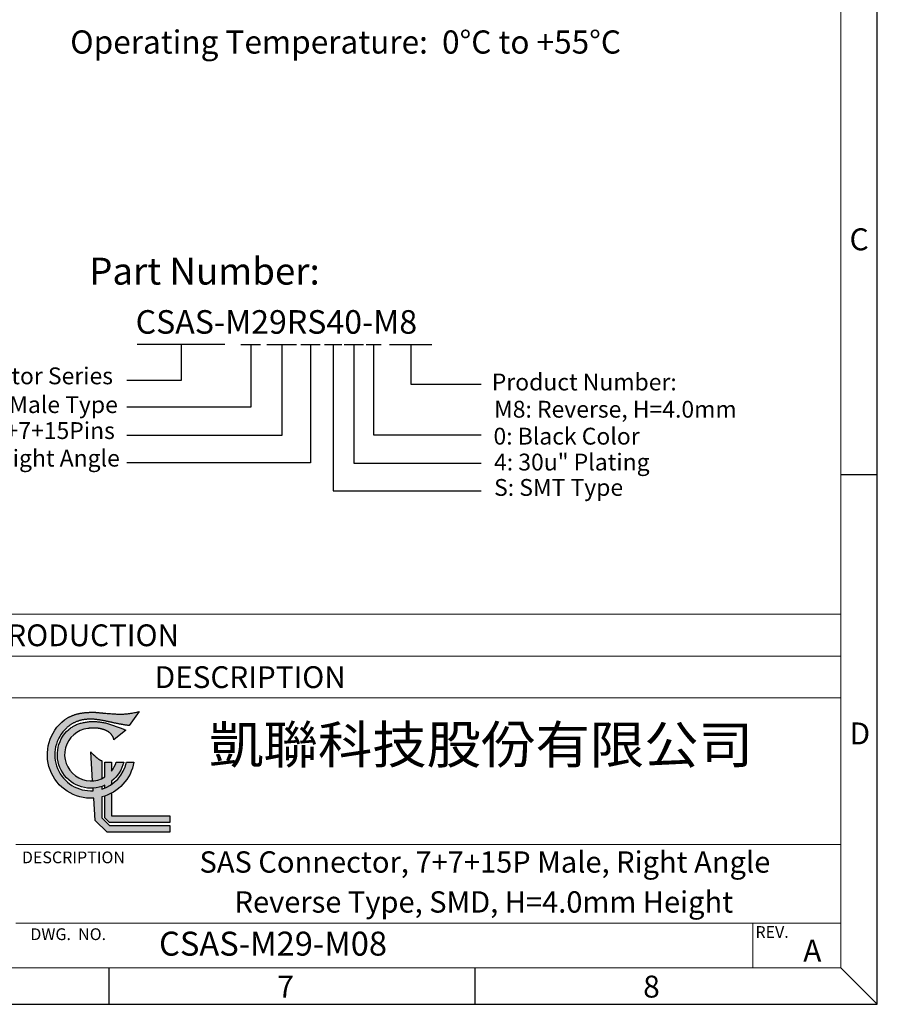
# Model space of a CAD drawing. Units: inches. Extents: x -41 to 120, y 1 to 111.
# Drawn here: x 74 to 120, y 1 to 54 of the extents above; entities that cross this region are included whole.
import ezdxf

# ---------------------------------------------------------------- set-up
doc = ezdxf.new("R2010")
doc.units = ezdxf.units.IN
doc.header["$MEASUREMENT"] = 0
doc.layers.add('5-3', color=2, linetype='Continuous')
doc.styles.add('COMPLEX', font='COMPLEX.SHX', dxfattribs={"bigfont": 'OKV.SHX'})
doc.styles.get("Standard").update_dxf_attribs({"font": 'arial.ttf'})

msp = doc.modelspace()

# ---------------------------------------------------------------- hatches: boundary and pattern name
at = {"true_color": 0x1d9ae2}
h = msp.add_hatch(color=142, dxfattribs=at)
edge = h.paths.add_edge_path(flags=17)
edge.add_spline(control_points=[(78.71380824233152, 14.49975306103684), (78.69603942551959, 14.50540669330842), (78.65075989511942, 14.51981360723087), (78.57886084189303, 14.56201493008427), (78.49281393602728, 14.62542818874437), (78.39580307388547, 14.7052436792157), (78.2976792801894, 14.80251062778818), (78.20077028803708, 14.88542968185077), (78.14523843910125, 14.94323608013766), (78.12294390170194, 14.96644378766447)], knot_values=[0, 0, 0, 0, 0.2076660760946213, 0.5291867491886503, 0.923145924017343, 1.401473562041622, 1.929078005559905, 2.464255948098658, 2.823236386155349, 2.823236386155349, 2.823236386155349, 2.823236386155349], degree=3, periodic=0)
edge.add_line((78.12294390170194, 14.96644378766447), (78.22400931729177, 13.41635042217242))
edge.add_arc((78.13739589149544, 14.82497159864349), 1.411281511368626, 273.5185781846966, 294.0642494406509)
edge.add_line((78.71286117577793, 13.5363462803618), (78.71380824233151, 14.49975306103683))
edge = h.paths.add_edge_path()
edge.add_spline(control_points=[(80.71703989369789, 17.1293248267737), (80.56576822432226, 17.09453399806244), (80.22290696732438, 17.01567966061), (79.642818966708, 16.98286164998641), (79.1804663807844, 17.01943685732443), (78.9141317104245, 17.04144621112882), (78.87341147230694, 17.04483099131378)], knot_values=[0, 0, 0, 0, 1.730299191068697, 3.921769079966713, 6.447572819181715, 6.903488136435703, 6.903488136435703, 6.903488136435703, 6.903488136435703], degree=3, periodic=0)
edge.add_spline(control_points=[(78.87341147230694, 17.04483099131378), (78.81440891274329, 17.04998227170753), (78.69517212551433, 17.06039236457141), (78.50979971732338, 17.08241570825928), (78.33465046642232, 17.0959022907667), (78.13011758883252, 17.09375219359254), (77.91674255103243, 17.08850747036075), (77.68453636913247, 17.06251495542011), (77.47637152949171, 17.02459226200055), (77.2790632933478, 16.97232719484777), (77.09418773036411, 16.89756453806175), (76.91026186432978, 16.81471239168933), (76.78702812038478, 16.73447572760694), (76.71844183672431, 16.68402083114715)], knot_values=[0, 0, 0, 0, 0.6609111177589689, 1.335618639399993, 2.083532014741484, 2.618896956895758, 3.617591748450618, 4.464198185842669, 5.223427895176327, 5.977492351788993, 6.738287708288853, 7.441437902571185, 8.32626976721464, 8.32626976721464, 8.32626976721464, 8.32626976721464], degree=3, periodic=0)
edge.add_arc((78.13739589149544, 14.82497159864349), 2.338695075982291, 127.3533601546055, 273.6025687614705)
edge.add_line((78.28434841481291, 12.49089798919702), (78.36276766255295, 11.28814079536067))
edge.add_line((78.36276766255295, 11.28814079536068), (78.99866336933115, 10.66969781175052))
edge.add_line((78.99866336933111, 10.66969781175051), (82.35511457596584, 10.66969781175051))
edge.add_line((82.35511457596587, 10.66969781175051), (82.35511457596586, 11.03053014213564))
edge.add_line((82.35511457596587, 11.03053014213564), (79.12618540043357, 11.03053014213564))
edge.add_line((79.12618540043357, 11.03053014213564), (78.71080327406317, 11.44293852728507))
edge.add_line((78.71080327406318, 11.44293852728507), (78.71189936236215, 12.55793820224503))
edge.add_arc((78.13739589149544, 14.82497159864349), 2.338695075982296, 284.2203264151802, 350.108735714542)
edge.add_line((80.44132750050844, 14.42323312722865), (80.03498110666223, 14.42323312722865))
edge.add_arc((78.13739589149544, 14.82497159864349), 1.93964518617045, 287.2415112921975, 348.0463952899939, ccw=False)
edge.add_line((78.71230687961864, 12.97248656389437), (78.71245010003213, 13.11817803294556))
edge.add_arc((78.13739589149544, 14.82497159864349), 1.801064024032343, 273.5644160459819, 288.6197399714045, ccw=False)
edge.add_line((78.24936925905664, 13.02739167451755), (78.25838558216476, 12.88910359100817))
edge.add_arc((78.13739589149544, 14.82497159864349), 1.939645186170448, 131.9610962845545, 273.5762736481861, ccw=False)
edge.add_spline(control_points=[(76.84049896398773, 16.26728980474617), (76.87486146943526, 16.29716844376773), (76.94563203770323, 16.3587043601711), (77.06566150182715, 16.4370106049446), (77.19091569815168, 16.51640509027841), (77.33142331435842, 16.5789461466333), (77.49095756421488, 16.6370200110759), (77.67815400458252, 16.68654079226327), (77.87750101837207, 16.71635541349717), (78.06744188803182, 16.7272620851418), (78.24444659781716, 16.72383895748699), (78.46431421144528, 16.70150240647438), (78.74721655674526, 16.65823875350859), (79.09394299424324, 16.58719017479424), (79.43090012955523, 16.50927018349739), (79.7460169175121, 16.45087325927403), (79.9840781934891, 16.40420960231974), (80.12828163882905, 16.38762454310838), (80.17847091850277, 16.38185219714813)], knot_values=[0, 0, 0, 0, 0.5075506387872826, 1.045315138228475, 1.597017195628049, 2.160482895533362, 2.757034488782724, 3.490994736538751, 4.317162603338552, 5.001971692008837, 5.612182068865376, 6.290802921798517, 7.466698859891678, 8.804647721601963, 10.23979790089052, 11.32561588914205, 12.38145758064383, 12.94511661617746, 12.94511661617746, 12.94511661617746, 12.94511661617746], degree=3, periodic=0)
edge.add_line((80.17847091850277, 16.38185219714813), (80.71703989369787, 17.12932482677371))
at = {"true_color": 0x07639c}
h = msp.add_hatch(color=144, dxfattribs=at)
edge = h.paths.add_edge_path()
edge.add_spline(control_points=[(80.00179186803473, 16.13998326881392), (79.88532892620373, 16.1861816474491), (79.66592077412204, 16.27321620733704), (79.3236514318186, 16.40025765016762), (78.97304188381545, 16.52034103789069), (78.61079552144975, 16.57926707407403), (78.30388026477823, 16.60837901666225), (77.97880101822037, 16.5885629927567), (77.62418008023333, 16.53390168101902), (77.24385496763844, 16.39216477866612), (77.03842038644623, 16.2429071701939), (76.9465262947713, 16.17614191442964)], knot_values=[0, 0, 0, 0, 1.398040236280491, 2.633811407779815, 4.076531604065668, 5.522551480741904, 6.719054063855513, 7.507587248282755, 9.150823715797422, 10.71217195940774, 11.97585048717097, 11.97585048717097, 11.97585048717097, 11.97585048717097], degree=3, periodic=0)
edge.add_arc((78.13739589149544, 14.82497159864349), 1.801064024032343, 131.3917130879456, 294.6523166262264)
edge.add_line((78.88863921894674, 13.18806442912424), (78.88863921894674, 13.0367163285005))
edge.add_arc((78.13739589149544, 14.82497159864349), 1.93964518617045, 292.7872021448087, 304.6968763877575)
edge.add_line((79.24150924005448, 13.23024367145091), (79.24150924005448, 13.40202910781777))
edge.add_arc((78.13739589149544, 14.82497159864349), 1.801064024032338, 307.8092003070414, 347.1113988276655)
edge.add_line((79.89308316981379, 14.42323312722865), (79.49028971767554, 14.42323312722865))
edge.add_arc((78.13739589149546, 14.82497159864349), 1.411281511368611, 321.4760669052748, 343.4613434837286, ccw=False)
edge.add_line((79.24150924005448, 13.94596692410266), (79.24150924005448, 14.42323312722864))
edge.add_line((79.24150924005448, 14.42323312722865), (78.88863921894675, 14.42323312722865))
edge.add_line((78.88863921894676, 14.42323312722865), (78.88863921894674, 13.63025449100216))
edge.add_arc((78.13739589149544, 14.82497159864349), 1.411281511368626, 96.69200080009051, 302.16186049513544, ccw=False)
edge.add_spline(control_points=[(77.97293632567528, 16.22663794822215), (78.01031581016687, 16.2317711010114), (78.08753105338735, 16.24237471544057), (78.19382960918787, 16.24391117124712), (78.29943291909325, 16.24412220400519), (78.38512701366454, 16.24450560906165), (78.4756858404242, 16.23987363495344), (78.56828917696134, 16.22765063627032), (78.67411864782707, 16.20783189281713), (78.78650786960999, 16.17668544025176), (78.89468230069124, 16.14099872884301), (78.99291624717587, 16.09452839817994), (79.07169099967507, 16.05190565239628), (79.13645965940712, 15.99447344426124), (79.211078449376, 15.9364548957822), (79.2697891694151, 15.85321644678266), (79.3240508373338, 15.7713621411055), (79.35225619023876, 15.69349091057676), (79.36127955233934, 15.642083945856), (79.36487428083899, 15.62160443067086)], knot_values=[0, 0, 0, 0, 0.4207006496450841, 0.8690463078134547, 1.1844668859077, 1.599683259011603, 1.825077635931003, 2.195860636724793, 2.641178287753792, 3.025392516236714, 3.497007156109118, 3.909526208882786, 4.238375971947074, 4.490297423645236, 4.873588386436699, 5.286853584521299, 5.617761212027365, 5.968129150642501, 6.200135527728211, 6.200135527728211, 6.200135527728211, 6.200135527728211], degree=3, periodic=0)
edge.add_line((79.36487428083899, 15.62160443067086), (80.00179186803477, 16.13998326881394))
h.paths.add_polyline_path([(79.24150924005448, 12.76331489299205, -0.04118775752843258), (78.88863921894668, 12.61021921488051), (78.88863921894666, 11.44293852728508), (79.13872023568439, 11.18780261187004), (82.35511457596587, 11.18780261187004), (82.35511457596587, 11.54780521035707), (79.24150924005448, 11.54780521035707)])

# ---------------------------------------------------------------- linework, layer by layer
for p, q in [((120.2816604669177, 1.448034495045622), (120.2816604669177, 111.2207329161081)), ((85.31730721144339, 36.79713198464445), (80.61155623646673, 36.79713198464445)), ((82.96443172395504, 36.79713198464445), (82.96443172395504, 34.87265510544194)), ((86.16740133342036, 36.79713198464445), (87.22523955929401, 36.79713198464445)), ((86.69632044635718, 36.79713198464445), (86.69632044635718, 33.44536765425682)), ((87.57131544851185, 36.79713198464445), (89.15026528671335, 36.79713198464445)), ((88.36079036761261, 36.79713198464445), (88.36079036761261, 31.92325710968381)), ((89.38004263564625, 36.79713198464445), (90.41610730201546, 36.79713198464445)), ((89.89807496883085, 36.79713198464445), (89.89807496883085, 30.45022387931017)), ((90.64832860288958, 36.79713198464445), (91.58610616383388, 36.79713198464445)), ((91.11721738336172, 36.79713198464445), (91.11721738336172, 28.95944636360526)), ((91.71374634574403, 36.79713198464445), (92.74325955599775, 36.79713198464445)), ((92.22850295087089, 36.79713198464445), (92.22850295087089, 30.4324795939789)), ((92.87963785700309, 36.79713198464445), (93.68836964759045, 36.79713198464445)), ((93.28400375229677, 36.79713198464445), (93.28400375229674, 31.95459013855191)), ((94.14589031941148, 36.79713198464445), (96.41063905815047, 36.79713198464445)), ((95.27826468878098, 36.79713198464445), (95.27826468878098, 34.67393771457039)), ((82.96443172395504, 34.87265510544194), (80.06387469972631, 34.87265510544196)), ((95.27826468878098, 34.67393771457039), (99.04989815165811, 34.67393771457039)), ((86.69632044635718, 33.44536765425682), (80.06387469972631, 33.44536765425682)), ((88.36079036761261, 31.92325710968381), (80.06387469972631, 31.92325710968381)), ((93.28400375229674, 31.95459013855191), (99.04989815165811, 31.95459013855186)), ((89.89807496883085, 30.45022387931017), (80.06387469972631, 30.45022387931016)), ((92.22850295087089, 30.4324795939789), (99.04989815165811, 30.4324795939789)), ((91.11721738336172, 28.95944636360526), (99.04989815165811, 28.95944636360526)), ((-40.51833860675615, 1.448034495045622), (120.2816604669177, 1.448034495045622))]:
    msp.add_line(p, q)
at = {"color": 7, "linetype": 'Continuous', "lineweight": 0}
for p, q in [((118.3206848684582, 3.409010093504879), (118.3206848684582, 109.2597573176485)), ((44.95069951086073, 17.86420164786298), (118.3206848684582, 17.86420164786299)), ((74.11147085312913, 10.00636277049777), (118.3206848684582, 10.00636277049777)), ((74.11147085312913, 5.793581233433707), (118.3206848684582, 5.793581233433707)), ((113.6033359758717, 5.793581233433707), (113.6033359758717, 3.409010093504879)), ((118.3206848684582, 3.409010093504879), (-38.5573630082966, 3.409010093504898))]:
    msp.add_line(p, q, dxfattribs=at)
at = {"linetype": 'Continuous'}
msp.add_line((118.3206848684582, 29.84024558004139), (120.2816604669177, 29.84024558004139), dxfattribs=at)
at = {"color": 0, "linetype": 'Continuous', "lineweight": 0}
for p, q in [((44.95069951086073, 22.34643158719884), (118.3206848684582, 22.34643158719884)), ((44.95069951086073, 20.10531661753091), (118.3206848684582, 20.10531661753091)), ((44.95069951086073, 17.86420164786298), (117.9868999778841, 17.86420164786298))]:
    msp.add_line(p, q, dxfattribs=at)
at = {"color": 0, "linetype": 'Continuous'}
for p, q in [((79.10117289926993, 3.409010093504898), (79.10117289926993, 1.448034495045642)), ((98.71092888386394, 3.409010093504898), (98.71092888386394, 1.448034495045642)), ((118.3206848684582, 3.409010093504898), (120.2816604669177, 1.448034495045642))]:
    msp.add_line(p, q, dxfattribs=at)
for points in [[(78.71245010003213, 13.11817803294558), (78.71230687961868, 12.9724865638944, 0.2717168704079569), (80.03498110666223, 14.42323312722867), (80.44132750050842, 14.42323312722867, -0.2956839426685409), (78.71189936236212, 12.55793820224504), (78.71080327406318, 11.44293852728508), (79.12618540043357, 11.03053014213565), (82.35511457596587, 11.03053014213565), (82.35511457596587, 10.66969781175052), (78.99866336933111, 10.66969781175052), (78.36276766255295, 11.28814079536067), (78.28434841481285, 12.49089798919704, -0.741645193817378), (76.71844183672431, 16.68402083114717), (76.74571698234709, 16.70377503015181), (76.77300430221133, 16.7228988000264), (76.80030751804043, 16.74136736720265), (76.82763035155756, 16.75915595811228), (76.85497652448612, 16.776239799187), (76.88234975854934, 16.79259411685854), (76.9097537754705, 16.8081941375586), (76.93719288680072, 16.82301731815226), (76.96468834671346, 16.83710518402276), (76.99228047179281, 16.85057134504772), (77.02001059425572, 16.86353325172075), (77.04792004631918, 16.87610835453551), (77.07605016020023, 16.88841410398564), (77.10444135769717, 16.90056482759134), (77.13310845171412, 16.91258700770138), (77.16203774757389, 16.92440933824036), (77.19121405835239, 16.93595539433808), (77.22062219712551, 16.9471487511243), (77.25024697696921, 16.95791298372878), (77.28007321095946, 16.96817166728132), (77.3100854897743, 16.97786497730569), (77.34026743487973, 16.98700543403939), (77.3706024037835, 16.99562526029785), (77.40107375398765, 17.0037566793183), (77.43166484299431, 17.01143191433804), (77.46235902830551, 17.01868318859432), (77.4931399840099, 17.02554213478038), (77.52399742496269, 17.03202911745322), (77.55492648865273, 17.03815438606804), (77.58592250507675, 17.04392783098553), (77.61698080423156, 17.04935934256638), (77.64809671611391, 17.0544588111713), (77.67926557076478, 17.05923612641561), (77.71048287496492, 17.06369820001437), (77.74174471384771, 17.06784219897516), (77.77304729066134, 17.07166330018111), (77.8043868086541, 17.07515668051525), (77.8357594710741, 17.07831751686067), (77.86716148116956, 17.08114098610047), (77.89858904218875, 17.08362226511772), (77.93003849152943, 17.08576036210667), (77.9615070182912, 17.08757860985065), (77.99299214474995, 17.08910985664561), (78.02449139395367, 17.09038697283679), (78.05600228895025, 17.09144282876944), (78.08752235278777, 17.09231029478878), (78.11904910851413, 17.09302224124006), (78.1505800791773, 17.0936115384685), (78.18211278769778, 17.09411027477813), (78.21364474926779, 17.09450313880431), (78.2451734670563, 17.09470107398754), (78.27669644319242, 17.09460864776181), (78.30821117980551, 17.09413042756117), (78.33971516966317, 17.09318156588207), (78.37120582845212, 17.0917643705973), (78.40268053396079, 17.08992400088685), (78.43413666371413, 17.08770591390572), (78.46557159523722, 17.08515556680889), (78.4969827060549, 17.08231841675136), (78.52836747940229, 17.07924013176249), (78.55972778488868, 17.075975129971), (78.59107135575087, 17.07258952648385), (78.62240633421175, 17.06915025226851), (78.65374086249432, 17.06572423829245), (78.68508308282156, 17.06237841552319), (78.71644064587863, 17.05917554549359), (78.74781479587955, 17.05612404730506), (78.7792022894036, 17.05319427401825), (78.81059979057008, 17.05035579440772), (78.84200396349809, 17.04757817724805), (78.87341147230694, 17.04483099131381), (78.93719911147048, 17.03954525434076), (79.00099241679749, 17.03429328048958), (79.06479237949824, 17.02909340757217), (79.12860207734398, 17.02401501269565), (79.19242499214673, 17.01913735619589), (79.25626460571857, 17.01453969840879), (79.32012439987147, 17.01030129967022), (79.38400785641753, 17.00650142031607), (79.44791845716884, 17.00321932068222), (79.51185968393739, 17.00053426110456), (79.57583501853524, 16.99852550191897), (79.6398479427744, 16.99727230346133), (79.70390136686603, 16.99685333780914), (79.7679833330157, 16.99733197575333), (79.83206599126737, 16.9987552327964), (79.89612071494759, 17.00116932508881), (79.96011887738334, 17.00462046878102), (80.02403185190127, 17.00915488002349), (80.08783101182823, 17.01481877496668), (80.15148773049097, 17.02165836976104), (80.21497338121628, 17.02971988055705), (80.27825952781805, 17.039048795757), (80.34133704141695, 17.04961684098729), (80.40423243000629, 17.06125959266186), (80.46697604775423, 17.07379793303997), (80.52959824882907, 17.08705274438092), (80.59212938739917, 17.10084490894401), (80.65459981763266, 17.11499530898852), (80.71703989369789, 17.12932482677372), (80.17847091850277, 16.38185219714815), (80.14423596209531, 16.38580605307796), (80.11001545946985, 16.38985689346747), (80.07582386440838, 16.39410170277632), (80.02810797190027, 16.40054405723971), (80.00758438419308, 16.40355556296441), (79.97355147181918, 16.40886427691736), (79.93956884358398, 16.41450829398037), (79.90562821096172, 16.42043068646429), (79.87172128542673, 16.42657452668001), (79.83783977845334, 16.43288288693837), (79.80397540151593, 16.43929883955023), (79.77011986608872, 16.44576545682647), (79.7486014240043, 16.44987610622198), (79.70240743535214, 16.45865674537344), (79.66855084761323, 16.46507576620543), (79.63469938116054, 16.47150636767832), (79.60085719634611, 16.47797140061867), (79.56702845352206, 16.48449371585306), (79.53321731304052, 16.49109616420804), (79.49942793525365, 16.49780159651023), (79.46204147167632, 16.50537467778092), (79.43193011135668, 16.51160767923536), (79.398222470662, 16.51871534055233), (79.36453730332474, 16.52593537329379), (79.33087035250432, 16.53324729428), (79.29721736136023, 16.54063062033127), (79.26357407305186, 16.54806486826787), (79.22993623073867, 16.55552955491014), (79.19629957758016, 16.56300419707835), (79.16265985673574, 16.57046831159279), (79.12901281136487, 16.57790141527376), (79.08509740081107, 16.58751841337464), (79.06167987878388, 16.59259329064687), (79.02798746556165, 16.59981900694022), (78.99427551398372, 16.60695093763417), (78.96054260645231, 16.61397989978957), (78.92678732536966, 16.62089671046729), (78.89300825313805, 16.62769218672816), (78.85920397215972, 16.6343571456331), (78.8253730648369, 16.64088240424293), (78.79151411357194, 16.64725877961851), (78.757625700767, 16.65347708882072), (78.73240815430218, 16.65799278786801), (78.6897553094682, 16.66540348776558), (78.65577235136138, 16.6710959071559), (78.62175760121991, 16.67659838034177), (78.58771112159889, 16.68190387453932), (78.55363297505343, 16.68700535696469), (78.51952322413874, 16.691895794834), (78.48538193140999, 16.69656815536339), (78.45120915942223, 16.70101540576898), (78.41980793826802, 16.70489413678623), (78.38276920534715, 16.70919510035511), (78.34850100774256, 16.71285533253987), (78.31419938601766, 16.71615042350339), (78.27986334836976, 16.71901959185149), (78.23817293923345, 16.72184045742668), (78.21108494559792, 16.72324260979872), (78.17664920756675, 16.7245289829445), (78.1421945957054, 16.7252688515882), (78.10773103434896, 16.72547000181723), (78.07417241864712, 16.72515558691402), (78.03881625500924, 16.7242856333792), (78.00438200588763, 16.72290624099952), (77.96997281859308, 16.7210006241875), (77.93559581125955, 16.71856736457841), (77.89039050698996, 16.71455612346997), (77.86696707127909, 16.71211165361497), (77.83273297200626, 16.70807872474285), (77.79856783002779, 16.70349380042263), (77.76448369730494, 16.69834436510071), (77.73049262579907, 16.69261790322349), (77.69660666747149, 16.68630189923735), (77.67084112132682, 16.68108088443661), (77.62919800717562, 16.67185742169661), (77.59569827066818, 16.66372824540854), (77.56234979291665, 16.65500353445256), (77.5291637041301, 16.64569047066947), (77.48006965154269, 16.63074699108158), (77.46332293026816, 16.62532819289319), (77.43068372630205, 16.61429766069227), (77.39823211964531, 16.6027198042042), (77.36596645798673, 16.59060994715234), (77.3292949897926, 16.57612942653708), (77.30199546922543, 16.56484161142678), (77.27036138855374, 16.55109989428329), (77.23906814783818, 16.53664075390735), (77.20820109080282, 16.52134661686318), (77.19174618687866, 16.51270245000369), (77.14798214451744, 16.48795564133296), (77.11850943080026, 16.47010390307408), (77.08930760014124, 16.45176511532041), (77.06477813552493, 16.43606168456474), (77.03132008934699, 16.41437982235375), (77.00261408681861, 16.3952845837359), (76.97429649831673, 16.37566885312312), (76.94542391728118, 16.35450186457181), (76.9193945382672, 16.33414199660406), (76.89280012500495, 16.31224825433739), (76.86656077794564, 16.28988612604758), (76.8404989639877, 16.26728980474614, 0.7107626835792653), (78.25838558216475, 12.88910359100818), (78.24936925905664, 13.02739167451757)], [(78.88863921894674, 13.03671632850052), (78.88863921894674, 13.18806442912425, -0.8636384055000758), (76.9465262947713, 16.17614191442966), (76.99083727264136, 16.20826530279235), (77.03532250672983, 16.24009192787244), (77.0801562532553, 16.27132502638738), (77.12551276843612, 16.30166783505455), (77.17156630849081, 16.33082359059139), (77.22921640356918, 16.36450314203922), (77.26643995070691, 16.38441445093597), (77.31539254109194, 16.40853247933464), (77.3652454151993, 16.43090828293034), (77.41589455480573, 16.45160121135808), (77.46723594168789, 16.47067061425284), (77.51916555762249, 16.48817584124964), (77.57157938438621, 16.50417624198347), (77.62001786992792, 16.51758678178978), (77.6774602345711, 16.53190189913538), (77.73080443623411, 16.54375577063243), (77.78438074113043, 16.55436129384692), (77.83816387433632, 16.56378698119468), (77.89212856092794, 16.5721013450916), (77.94624952598149, 16.57937289795349), (78.00050149457317, 16.58567015219628), (78.05558066474961, 16.59112734349789), (78.10929734816882, 16.59556772912452), (78.16379071717563, 16.59900875704757), (78.21831405818116, 16.60115291453904), (78.26728266242532, 16.60178235527008), (78.32735324010093, 16.6007198452754), (78.3818361196791, 16.59815520358145), (78.43628143281646, 16.59427494748037), (78.49067984021839, 16.58927946115789), (78.54502200259029, 16.58336912879965), (78.58805298195591, 16.57816650740031), (78.65349306472544, 16.56951781115467), (78.70757380590689, 16.56161722535278), (78.76150698037367, 16.55294365814413), (78.81525880061562, 16.54339863420155), (78.86879547912264, 16.53288367819784), (78.9220832283845, 16.52130031480582), (78.97068117550276, 16.50965996742924), (79.02779042544964, 16.49458717628995), (79.0802120027355, 16.47952989611581), (79.1323835579831, 16.46352851101152), (79.18433565021357, 16.44673327979574), (79.23609883844806, 16.42929446128705), (79.2877036817078, 16.41136231430406), (79.34043102819668, 16.39263974075827), (79.39055672531288, 16.37459613032007), (79.44184181533143, 16.35591802593708), (79.49304173606835, 16.33705485595908), (79.5441622144629, 16.31800869147375), (79.59520897745426, 16.29878160356876), (79.6519158686283, 16.2771825407645), (79.69710464012871, 16.25979568752763), (79.74796785174925, 16.24006191967636), (79.79878633229552, 16.22019998713364), (79.84956902798237, 16.20023552283773), (79.90032488502459, 16.18019415972696), (79.95106284963707, 16.1601015307396), (80.00179186803473, 16.13998326881394), (79.36487428083899, 15.62160443067087), (79.36215869604973, 15.636944802279), (79.35931015049381, 15.65225920212388), (79.35619568340441, 15.66752165844226), (79.35266770166568, 15.68276513432846), (79.34865848927083, 15.69778552104459), (79.3440989302323, 15.71272692677271), (79.33900029024409, 15.72749635637009), (79.33335920265216, 15.74205974955158), (79.3271723008026, 15.75638304603196), (79.32008188363756, 15.77113285855839), (79.31316018943846, 15.78418506610173), (79.30541210384477, 15.79767524508724), (79.29727690182453, 15.81095246096249), (79.2888395258299, 15.82406645399909), (79.28018491831307, 15.83706696446861), (79.27350440378976, 15.84691672084261), (79.262518406626, 15.86289110527865), (79.25349933871608, 15.87567610481345), (79.24428226083654, 15.88829653095505), (79.23480894104662, 15.900690437107), (79.22502114740556, 15.91279587667286), (79.21486064797253, 15.92455090305618), (79.20542337603632, 15.93470298796777), (79.19322258547754, 15.94679650209857), (79.18179494782251, 15.95733246319128), (79.1700784490348, 15.9675925035799), (79.15816520972628, 15.9776676427927), (79.14614735050867, 15.98764890035794), (79.13411699199384, 15.99762729580389), (79.12803205821952, 16.00272287362285), (79.11026658994552, 16.01779845113411), (79.09830993652318, 16.02779800339788), (79.08616615767463, 16.03752358704638), (79.07553443756015, 16.04550198147282), (79.06086194476758, 16.05555832467278), (79.04766941214426, 16.06381854848514), (79.03419801156403, 16.07167196142397), (79.02051380966435, 16.07919838344236), (79.00668287308272, 16.0864776344934), (78.99930695529963, 16.09026711480476), (78.97880623626651, 16.10056376358907), (78.96478603849962, 16.10739257901658), (78.95070204633866, 16.11405933940659), (78.93654689656819, 16.12054903774526), (78.92231322597279, 16.1268466670188), (78.90799367133691, 16.13293722021337), (78.89864010951808, 16.13677643356327), (78.87907412731009, 16.14444993224702), (78.86448124633793, 16.14988418033545), (78.84981123686123, 16.15512500003172), (78.83507299278702, 16.16018873228805), (78.82027540802211, 16.16509171805663), (78.8054273764735, 16.16985029828967), (78.79053779204797, 16.17448081393941), (78.77877056863821, 16.17805338192991), (78.76066610837088, 16.18341453353246), (78.74568778091584, 16.18771577873638), (78.73067785568287, 16.19189100192406), (78.7156336402791, 16.1959279084606), (78.70055244231176, 16.19981420371113), (78.67907785834427, 16.20504763955266), (78.67026852345094, 16.2070864481429), (78.65506394964345, 16.21045991796171), (78.63982103907588, 16.2136658809276), (78.62454305608225, 16.21671246653691), (78.60923326499645, 16.21960780428604), (78.59389493015246, 16.22236002367133), (78.57853131588425, 16.22497725418917), (78.56153638296385, 16.22772093477102), (78.54774086518663, 16.22983597564114), (78.5323172552877, 16.23206909587598), (78.5168744350714, 16.23414762203938), (78.50141198207814, 16.23605218489659), (78.4859294738485, 16.2377634152129), (78.47042648792299, 16.23926194375356), (78.46261469893642, 16.23992967509349), (78.43936022539128, 16.24156647561948), (78.42380358719848, 16.24239466160963), (78.40211575812606, 16.24324126662863), (78.39266627525299, 16.24351152420593), (78.37709244096737, 16.24384450215702), (78.36151664396378, 16.24405734052471), (78.3459395531803, 16.24417275303113), (78.33036183755513, 16.24421345339846), (78.31478416602636, 16.24420215534886), (78.29920720753213, 16.24416157260449), (78.2905027252006, 16.24413457631188), (78.2680571944185, 16.24406881270178), (78.25248287210383, 16.24402031801764), (78.23690748077186, 16.24396197314981), (78.2213298632593, 16.24388723507212), (78.20571347957383, 16.24378930791222), (78.19016405278657, 16.24365871334106), (78.17457795599157, 16.24346957959678), (78.15899383538355, 16.24319330179329), (78.14341495432836, 16.2428010221983), (78.12784457619173, 16.2422638830795), (78.11228596433938, 16.24155302670459), (78.0967423821372, 16.24063959534129), (78.08525669669368, 16.23981665529819), (78.06571131973317, 16.23811082161157), (78.0502226768496, 16.23651782636371), (78.03474829426091, 16.23475074912473), (78.01928531990814, 16.23284440629286), (78.00383090173223, 16.23083361426634), (77.98838218767429, 16.22875318944335), (77.97293632567528, 16.22663794822216, 1.251220493595583), (78.88863921894674, 13.63025449100218), (78.88863921894676, 14.42323312722867), (79.24150924005448, 14.42323312722867), (79.24150924005451, 13.94596692410269, 0.09622420991815103), (79.49028971767552, 14.42323312722867), (79.89308316981379, 14.42323312722867, -0.1731892577967671), (79.24150924005448, 13.40202910781778), (79.24150924005448, 13.23024367145093)]]:
    msp.add_lwpolyline(points, format="xyb")
for points in [[(78.22400931729175, 13.41635042217243), (78.12294390170194, 14.96644378766448), (78.13413974927307, 14.95479789478641), (78.14536013260344, 14.94317763827985), (78.15662958745222, 14.93160865451634), (78.16797264957864, 14.92011657986736), (78.17941385474184, 14.90872705070446), (78.19070030929436, 14.89773261187995), (78.20267966782562, 14.88634855196335), (78.2145008644638, 14.87535577966727), (78.22641460396471, 14.86445923019826), (78.23839416179314, 14.85363074736539), (78.25041281341399, 14.84284217497766), (78.26244383429216, 14.8320653568441), (78.27446049989246, 14.82127213677376), (78.28643608567982, 14.81043435857567), (78.2969853823599, 14.80077708571395), (78.31016886834148, 14.78852501066263), (78.32192936095092, 14.77745753908608), (78.33364956215328, 14.76634752771623), (78.34535367643144, 14.75522103939513), (78.35706590826831, 14.74410413696483), (78.36881046214668, 14.73302288326743), (78.38061154254947, 14.72200334114498), (78.39249335395951, 14.71107157343954), (78.40049797799524, 14.70382142791683), (78.41658389838244, 14.68956366195374), (78.4288002888763, 14.67899935976307), (78.44112253644225, 14.66855621374551), (78.45354409126058, 14.65822988517029), (78.46605840351143, 14.64801603530666), (78.47865892337498, 14.63791032542383), (78.49133910103143, 14.62790841679105), (78.49938945545765, 14.62164004582586), (78.51692197272513, 14.60820878508912), (78.52984260635354, 14.59853468053668), (78.54287075361356, 14.58900326606693), (78.55602269078074, 14.57963395325037), (78.56931469413081, 14.57044615365749), (78.5853417375447, 14.55977316119972), (78.59638485305844, 14.5526998227912), (78.61020333874993, 14.54424502754271), (78.6242443545102, 14.53619427121213), (78.6385337688588, 14.52864702389813), (78.65309745031531, 14.52170275569939), (78.66112762414241, 14.51822077403841), (78.68309088920249, 14.509856920046), (78.69840412656721, 14.50469558658822), (78.71380824233154, 14.49975306103685), (78.71286117577793, 13.53634628036181)], [(79.24150924005448, 12.76331489299206), (79.24150924005448, 11.54780521035708), (82.35511457596587, 11.54780521035709), (82.35511457596587, 11.18780261187005), (79.13872023568439, 11.18780261187005), (78.88863921894666, 11.44293852728508), (78.88863921894668, 12.61021921488052)]]:
    msp.add_lwpolyline(points)

# ---------------------------------------------------------------- texts
at = {"color": 0, "linetype": 'Continuous', "lineweight": 0, "attachment_point": 1}
for s, insert, char_height in [('Operating Temperature:  0%%DC to +55%%DC', (77.02457017321859, 53.62326495345942), 1.240740735673106), ('Part Number:', (78.03960618405318, 41.44842181524179), 1.442665535356863), ('CSAS-M29RS40-M8', (80.529264282474, 38.63727939880765), 1.262332343437255), ('SAS Connector Series', (67.038188437175, 35.5679899762225), 0.9016659595980394), ('Product Number:', (99.61837011291232, 35.23829556918356), 0.9016659595980394), ('M: Male Type', (72.14131093208874, 34.02794906544801), 0.9016659595980394), ('M8: Reverse, H=4.0mm', (99.74268164947947, 33.7803997114683), 0.9016659595980394), ('29: 7+7+15Pins', (70.89464760481118, 32.63619526994462), 0.9016659595980394), ('0: Black Color', (99.70940402768144, 32.33676389845058), 0.9016659595980394), ('R: Right Angle', (71.762957685434, 31.15851337999243), 0.9016659595980394), ('4: 30u" Plating', (99.74008172625065, 30.94925483815669), 0.9016659595980394), ('S: SMT Type', (99.7420300078366, 29.58992907457015), 0.9016659595980394), ('RELEASED FOR PRODUCTION', (61.15626727036464, 21.80091666703199), 1.167247380035378), ('DESCRIPTION', (81.55578775608217, 19.55980169736407), 1.167247380035378)]:
    msp.add_mtext(s, dxfattribs=dict(at, insert=insert, char_height=char_height))
at = {"insert": (99.0439386356745, 15.35856100058111), "char_height": 2.016116444812321, "attachment_point": 5}
msp.add_mtext_dynamic_manual_height_columns('{\\fPMingLiU|b1|i1|c136|p18;\\W1.06;\\C164;\\c8727813;凱聯科技股份有限公司}', width=89.65269324908819, gutter_width=12.5, heights=[0], dxfattribs=at)
at = {"color": 7, "linetype": 'Continuous', "lineweight": 0, "attachment_point": 1}
for s, insert, char_height in [('DESCRIPTION', (74.4350197168915, 9.634636960240348), 0.6298187203117563), ('SAS Connector, 7+7+15P Male, Right Angle', (83.95247873170914, 9.64341048312912), 1.142528290814983), ('Reverse Type, SMD, H=4.0mm Height', (85.8322055295688, 7.502633512982601), 1.142528290814983), ('DWG.  NO.', (74.88728310370223, 5.519534817175937), 0.6298187203117563), ('CSAS-M29-M08', (81.78614543320532, 5.340182277340917), 1.283972118038916), ('REV.', (113.7485395900215, 5.63682486075212), 0.6298187203117563), ('A', (116.3134442369407, 4.90857519114962), 1.167247380035378)]:
    msp.add_mtext(s, dxfattribs=dict(at, insert=insert, char_height=char_height))
at = {"layer": '5-3', "color": 0, "style": 'COMPLEX'}
for s, p in [('C', (118.7929456825521, 41.84376798563693)), ('D', (118.7929456825521, 15.37059740643453)), ('7', (88.12328732264669, 1.808284356460023)), ('8', (107.7330433072412, 1.808284356460023))]:
    msp.add_text(s, height=1.176585359075661, dxfattribs=at).set_placement(p)

doc.saveas('drawing.dxf')
